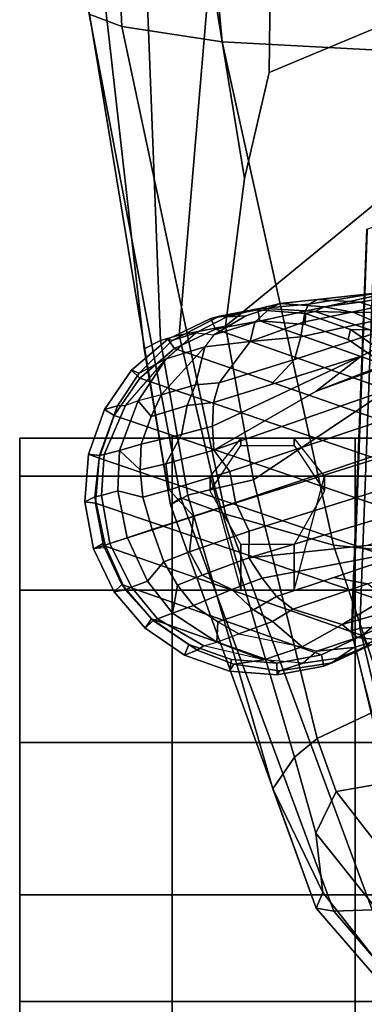
# Model space of a CAD drawing. Units: inches. Extents: x -2 to 130, y -6 to 111.
# Drawn here: x 16 to 18, y 17 to 21 of the extents above; entities that cross this region are included whole.
import ezdxf

# ---------------------------------------------------------------- set-up
doc = ezdxf.new("R2010")
doc.units = ezdxf.units.IN
doc.header["$LTSCALE"] = 0.4
doc.header["$MEASUREMENT"] = 0
for name, color, linetype in [('SEAT-ARMPAD', 5, 'Continuous'), ('SEAT-BASE', 5, 'Continuous'), ('SEAT-CASTER', 5, 'Continuous'), ('SEAT-CHASSIS', 5, 'Continuous')]:
    doc.layers.add(name, color=color, linetype=linetype)

# ---------------------------------------------------------------- blocks, each defined once
blk = doc.blocks.new('1AERON2_STOOL_TLTLIM_HIGH_FXDARMS_3T')
at = {"layer": 'SEAT-ARMPAD'}
for points in [[(-2.1062, 12.9626, 41.1303), (0.4851, 13.0854, 41.6161), (0.5016, 13.2209, 41.3865), (-2.0556, 13.0964, 40.8056)], [(-4.107, 12.5383, 40.922), (-2.1062, 12.9626, 41.1303), (-2.0556, 13.0964, 40.8056), (-4.041, 12.7205, 40.6159)], [(-4.0688, 12.763, 40.0902), (-4.041, 12.7205, 40.6159), (-2.0556, 13.0964, 40.8056), (-1.9807, 13.1076, 40.4692)], [(-4.0688, 12.763, 40.0902), (-1.9807, 13.1076, 40.4692), (-1.9521, 13.0384, 40.1948), (-3.4297, 12.8714, 39.9605)], [(-2.1062, 12.9626, 41.1303), (-2.1691, 12.5512, 41.4405), (0.4727, 12.7933, 41.7898), (0.4851, 13.0854, 41.6161)], [(-3.3954, 12.8043, 39.6734), (-3.4297, 12.8714, 39.9605), (-1.9521, 13.0384, 40.1948), (-1.9092, 12.862, 39.8938)], [(-4.107, 12.5383, 40.922), (-4.2355, 12.0952, 41.1585), (-2.1691, 12.5512, 41.4405), (-2.1062, 12.9626, 41.1303)], [(-3.3954, 12.8043, 39.6734), (-4.0291, 12.6921, 39.5821), (-4.0688, 12.763, 40.0902), (-3.4297, 12.8714, 39.9605)], [(-3.3954, 12.8043, 39.6734), (-1.9092, 12.862, 39.8938), (-1.8659, 12.6007, 39.7209), (-3.3728, 12.7282, 39.5556)], [(-3.3954, 12.8043, 39.6734), (-3.3728, 12.7282, 39.5556), (-4.0019, 12.581, 39.4785), (-4.0291, 12.6921, 39.5821)], [(0.4611, 11.4375, 41.9506), (0.4727, 12.7933, 41.7898), (-2.1691, 12.5512, 41.4405), (-2.2389, 11.2461, 41.5684)], [(-5.7247, 12.1664, 40.0093), (-5.7374, 12.0939, 40.3483), (-4.041, 12.7205, 40.6159), (-4.0688, 12.763, 40.0902)], [(-5.7247, 12.1664, 40.0093), (-4.0688, 12.763, 40.0902), (-4.0291, 12.6921, 39.5821), (-5.2346, 12.344, 39.6782)], [(-5.7313, 11.937, 40.6122), (-4.107, 12.5383, 40.922), (-4.041, 12.7205, 40.6159), (-5.7374, 12.0939, 40.3483)], [(-4.0291, 12.6921, 39.5821), (-4.0019, 12.581, 39.4785), (-5.1046, 12.2555, 39.4374), (-5.2346, 12.344, 39.6782)], [(-3.3365, 12.5374, 39.4955), (-3.9667, 12.4235, 39.4562), (-4.0019, 12.581, 39.4785), (-3.3728, 12.7282, 39.5556)], [(-3.3365, 12.5374, 39.4955), (-3.3728, 12.7282, 39.5556), (-1.8659, 12.6007, 39.7209), (-2.7296, 12.4597, 39.5334)], [(-3.9667, 12.4235, 39.4562), (-5.0289, 12.1626, 39.3935), (-5.1046, 12.2555, 39.4374), (-4.0019, 12.581, 39.4785)], [(-2.7296, 12.4597, 39.5334), (-1.8659, 12.6007, 39.7209), (-1.8382, 12.3535, 39.7159), (-2.2943, 12.3594, 39.5775)], [(-5.7313, 11.937, 40.6122), (-5.6931, 11.6032, 40.8224), (-4.2355, 12.0952, 41.1585), (-4.107, 12.5383, 40.922)], [(-4.3425, 11.0487, 41.2496), (-2.2389, 11.2461, 41.5684), (-2.1691, 12.5512, 41.4405), (-4.2355, 12.0952, 41.1585)], [(-1.3613, 10.1316, 39.8494), (-2.297, 9.933, 39.5478), (-3.9667, 12.4235, 39.4562), (-3.3365, 12.5374, 39.4955)], [(-1.3613, 10.1316, 39.8494), (-3.3365, 12.5374, 39.4955), (-2.7296, 12.4597, 39.5334), (-2.2943, 12.3594, 39.5775)], [(-3.8393, 9.6493, 39.4385), (-5.0289, 12.1626, 39.3935), (-3.9667, 12.4235, 39.4562), (-2.297, 9.933, 39.5478)], [(-5.2346, 12.344, 39.6782), (-5.2346, 12.344, 39.6782), (-5.66, 12.1386, 39.6867), (-5.7247, 12.1664, 40.0093)], [(-5.66, 12.1386, 39.6867), (-5.2346, 12.344, 39.6782), (-5.1046, 12.2555, 39.4374), (-5.417, 12.1682, 39.4873)], [(-2.2943, 12.3594, 39.5775), (-1.8382, 12.3535, 39.7159), (0.5147, 10.0986, 40.3034), (-1.3613, 10.1316, 39.8494)], [(-5.2465, 12.0842, 39.3858), (-5.417, 12.1682, 39.4873), (-5.1046, 12.2555, 39.4374), (-5.0289, 12.1626, 39.3935)], [(-6.2236, 11.7343, 39.9256), (-5.7247, 12.1664, 40.0093), (-5.66, 12.1386, 39.6867), (-6.1691, 11.7393, 39.6358)], [(-6.1867, 11.7082, 40.2495), (-5.7374, 12.0939, 40.3483), (-5.7247, 12.1664, 40.0093), (-6.2236, 11.7343, 39.9256)], [(-6.0088, 11.6948, 39.4483), (-6.1691, 11.7393, 39.6358), (-5.66, 12.1386, 39.6867), (-5.417, 12.1682, 39.4873)], [(-6.0088, 11.6948, 39.4483), (-5.417, 12.1682, 39.4873), (-5.2465, 12.0842, 39.3858), (-5.7912, 11.6603, 39.3684)], [(-3.8393, 9.6493, 39.4385), (-4.8275, 9.6742, 39.3932), (-5.2465, 12.0842, 39.3858), (-5.0289, 12.1626, 39.3935)], [(-6.1867, 11.7082, 40.2495), (-6.0879, 11.5963, 40.5429), (-5.7313, 11.937, 40.6122), (-5.7374, 12.0939, 40.3483)], [(-5.5299, 9.9619, 39.3567), (-5.7912, 11.6603, 39.3684), (-5.2465, 12.0842, 39.3858), (-4.8275, 9.6742, 39.3932)], [(-5.6931, 11.6032, 40.8224), (-5.5427, 11.0236, 40.9526), (-4.3425, 11.0487, 41.2496), (-4.2355, 12.0952, 41.1585)]]:
    blk.add_3dface(points, dxfattribs=at)
at = {"layer": 'SEAT-BASE'}
for points in [[(-4.2497, 13.0792, 2.6048), (-4.2342, 13.0318, 3.5525), (-4.0367, 13.0738, 3.4731), (-4.0572, 13.1148, 2.6048)], [(-4.2497, 13.0792, 2.6048), (-4.0572, 13.1148, 2.6048), (-4.0631, 13.0709, 2.5724), (-4.2461, 13.037, 2.5724)], [(-4.0572, 13.1148, 2.6048), (-3.862, 13.0995, 2.6048), (-3.8777, 13.0563, 2.5724), (-4.0631, 13.0709, 2.5724)], [(-3.862, 13.0995, 2.6048), (-4.0572, 13.1148, 2.6048), (-4.0367, 13.0738, 3.4731), (-3.8674, 13.0542, 3.533)], [(-3.862, 13.0995, 2.6048), (-3.6774, 13.0341, 2.6048), (-3.7023, 12.9942, 2.5724), (-3.8777, 13.0563, 2.5724)], [(-3.862, 13.0995, 2.6048), (-3.8674, 13.0542, 3.533), (-3.6633, 12.9802, 3.477), (-3.6774, 13.0341, 2.6048)], [(-4.2366, 13.0388, 2.5724), (-4.0631, 13.0709, 2.5724), (-4.4845, 11.8355, 2.5724), (-4.6053, 11.9769, 2.5724)], [(-3.8777, 13.0563, 2.5724), (-4.3311, 11.7301, 2.5724), (-4.4845, 11.8355, 2.5724), (-4.0631, 13.0709, 2.5724)], [(-4.4264, 12.9949, 2.6048), (-4.4188, 12.9497, 3.4731), (-4.2344, 13.0317, 3.5525), (-4.2497, 13.0792, 2.6048)], [(-4.2278, 13.0429, 2.5724), (-4.3957, 12.9628, 2.5724), (-4.4264, 12.9949, 2.6048), (-4.2497, 13.0792, 2.6048)], [(-3.8777, 13.0563, 2.5724), (-3.7023, 12.9942, 2.5724), (-4.1557, 11.668, 2.5724), (-4.3311, 11.7301, 2.5724)], [(-4.2497, 13.0792, 2.6048), (-4.2344, 13.0317, 3.5525), (-4.2342, 13.0318, 3.5525), (-4.2497, 13.0792, 2.6048)], [(-4.0367, 13.0738, 3.4731), (-4.2342, 13.0318, 3.5525), (-4.2277, 13.012, 3.6581), (-4.0312, 13.0459, 3.6517)], [(-3.8625, 13.0356, 3.6164), (-3.8674, 13.0542, 3.533), (-4.0367, 13.0738, 3.4731), (-4.0312, 13.0459, 3.6517)], [(-3.6611, 12.9473, 3.601), (-3.6633, 12.9802, 3.477), (-3.8674, 13.0542, 3.533), (-3.8625, 13.0356, 3.6164)], [(-4.2366, 13.0388, 2.5724), (-4.6053, 11.9769, 2.5724), (-4.6854, 12.1449, 2.5724), (-4.3957, 12.9628, 2.5724)], [(-4.4068, 12.9238, 3.6517), (-4.228, 13.0119, 3.6581), (-4.2344, 13.0317, 3.5525), (-4.4188, 12.9497, 3.4731)], [(-4.228, 13.0119, 3.6581), (-4.2277, 13.012, 3.6581), (-4.2342, 13.0318, 3.5525), (-4.2344, 13.0317, 3.5525)], [(-4.0118, 12.979, 3.8153), (-4.0312, 13.0459, 3.6517), (-4.2277, 13.012, 3.6581), (-4.2045, 12.9405, 3.8339)], [(-3.8625, 13.0356, 3.6164), (-4.0312, 13.0459, 3.6517), (-4.0118, 12.979, 3.8153), (-3.8462, 12.9728, 3.7698)], [(-3.6611, 12.9473, 3.601), (-3.8625, 13.0356, 3.6164), (-3.8462, 12.9728, 3.7698), (-3.6426, 12.8959, 3.6932)], [(-3.6774, 13.0341, 2.6048), (-3.516, 12.9232, 2.6048), (-3.5489, 12.8888, 2.5724), (-3.7023, 12.9942, 2.5724)], [(-3.516, 12.9232, 2.6048), (-3.6774, 13.0341, 2.6048), (-3.6633, 12.9802, 3.477), (-3.5285, 12.8922, 3.3865)], [(-4.5443, 12.8343, 3.533), (-4.4188, 12.9497, 3.4731), (-4.4264, 12.9949, 2.6048), (-4.5753, 12.8677, 2.6048)], [(-4.3957, 12.9628, 2.5724), (-4.5372, 12.842, 2.5724), (-4.5753, 12.8677, 2.6048), (-4.4264, 12.9949, 2.6048)], [(-4.2047, 12.9404, 3.8339), (-4.228, 13.0119, 3.6581), (-4.4068, 12.9238, 3.6517), (-4.3832, 12.8583, 3.8153)], [(-4.228, 13.0119, 3.6581), (-4.2047, 12.9404, 3.8339), (-4.2045, 12.9405, 3.8339), (-4.2277, 13.012, 3.6581)], [(-4.0118, 12.979, 3.8153), (-4.2045, 12.9405, 3.8339), (-4.171, 12.838, 3.9786), (-4.0372, 12.8772, 3.9596)], [(-3.5489, 12.8888, 2.5724), (-3.9703, 11.6534, 2.5724), (-4.1557, 11.668, 2.5724), (-3.7023, 12.9942, 2.5724)], [(-3.9261, 12.8879, 3.9343), (-3.8462, 12.9728, 3.7698), (-4.0118, 12.979, 3.8153), (-4.0372, 12.8772, 3.9596)], [(-3.9261, 12.8879, 3.9343), (-3.8206, 12.8838, 3.8963), (-3.8462, 12.9728, 3.7698), (-3.9261, 12.8879, 3.9343)], [(-3.7067, 12.8429, 3.859), (-3.6426, 12.8959, 3.6932), (-3.8462, 12.9728, 3.7698), (-3.8206, 12.8838, 3.8963)], [(-3.5285, 12.8922, 3.3865), (-3.6633, 12.9802, 3.477), (-3.6611, 12.9473, 3.601), (-3.4699, 12.7818, 3.5516)], [(-4.5372, 12.842, 2.5724), (-4.3957, 12.9628, 2.5724), (-4.6854, 12.1449, 2.5724), (-4.7193, 12.3278, 2.5724)], [(-4.4068, 12.9238, 3.6517), (-4.4188, 12.9497, 3.4731), (-4.5443, 12.8343, 3.533), (-4.5373, 12.8163, 3.6164)], [(-4.3029, 12.7909, 3.9596), (-4.1716, 12.8378, 3.9786), (-4.2047, 12.9404, 3.8339), (-4.3832, 12.8583, 3.8153)], [(-4.1716, 12.8378, 3.9786), (-4.171, 12.838, 3.9786), (-4.2045, 12.9405, 3.8339), (-4.2047, 12.9404, 3.8339)], [(-3.6611, 12.9473, 3.601), (-3.4699, 12.7818, 3.5516), (-3.6426, 12.8959, 3.6932), (-3.6611, 12.9473, 3.601)], [(-4.5136, 12.7559, 3.7698), (-4.3832, 12.8583, 3.8153), (-4.4068, 12.9238, 3.6517), (-4.5373, 12.8163, 3.6164)], [(-3.7067, 12.8429, 3.859), (-3.6174, 12.8024, 3.8095), (-3.6426, 12.8959, 3.6932), (-3.7067, 12.8429, 3.859)], [(-3.6426, 12.8959, 3.6932), (-3.4699, 12.7818, 3.5516), (-3.421, 12.6233, 3.7066), (-3.6174, 12.8024, 3.8095)], [(-3.516, 12.9232, 2.6048), (-3.3889, 12.7743, 2.6048), (-3.4281, 12.7473, 2.5724), (-3.5489, 12.8888, 2.5724)], [(-3.516, 12.9232, 2.6048), (-3.5285, 12.8922, 3.3865), (-3.3955, 12.7564, 3.2725), (-3.3889, 12.7743, 2.6048)], [(-3.3955, 12.7564, 3.2725), (-3.5285, 12.8922, 3.3865), (-3.4699, 12.7818, 3.5516), (-3.364, 12.6599, 3.4479)], [(-4.6862, 12.7063, 2.6048), (-4.6659, 12.6544, 3.477), (-4.5443, 12.8343, 3.533), (-4.5753, 12.8677, 2.6048)], [(-4.5372, 12.842, 2.5724), (-4.6426, 12.6887, 2.5724), (-4.6862, 12.7063, 2.6048), (-4.5753, 12.8677, 2.6048)], [(-4.3029, 12.7909, 3.9596), (-4.3832, 12.8583, 3.8153), (-4.5136, 12.7559, 3.7698), (-4.399, 12.7342, 3.9343)], [(-4.0083, 12.7687, 4.059), (-4.0372, 12.8772, 3.9596), (-4.171, 12.838, 3.9786), (-4.1157, 12.6691, 4.1136)], [(-3.9261, 12.8879, 3.9343), (-4.0372, 12.8772, 3.9596), (-4.0083, 12.7687, 4.059), (-3.9006, 12.7823, 4.0332)], [(-3.5489, 12.8888, 2.5724), (-3.4281, 12.7473, 2.5724), (-3.7969, 11.6855, 2.5724), (-3.9703, 11.6534, 2.5724)], [(-3.9261, 12.8879, 3.9343), (-3.9006, 12.7823, 4.0332), (-3.781, 12.7183, 4.0356), (-3.8206, 12.8838, 3.8963)], [(-3.7067, 12.8429, 3.859), (-3.8206, 12.8838, 3.8963), (-3.781, 12.7183, 4.0356), (-3.6617, 12.6956, 3.9782)], [(-4.5372, 12.842, 2.5724), (-4.7193, 12.3278, 2.5724), (-4.7047, 12.5133, 2.5724), (-4.6426, 12.6887, 2.5724)], [(-4.5373, 12.8163, 3.6164), (-4.5443, 12.8343, 3.533), (-4.6659, 12.6544, 3.477), (-4.6483, 12.6265, 3.601)], [(-4.6331, 12.574, 3.6932), (-4.5136, 12.7559, 3.7698), (-4.5373, 12.8163, 3.6164), (-4.6483, 12.6265, 3.601)], [(-4.117, 12.6687, 4.1136), (-4.1716, 12.8378, 3.9786), (-4.3029, 12.7909, 3.9596), (-4.2625, 12.6861, 4.059)], [(-4.1716, 12.8378, 3.9786), (-4.117, 12.6687, 4.1136), (-4.1157, 12.6691, 4.1136), (-4.171, 12.838, 3.9786)], [(-3.7067, 12.8429, 3.859), (-3.6617, 12.6956, 3.9782), (-3.5766, 12.6614, 3.9225), (-3.6174, 12.8024, 3.8095)], [(-4.3576, 12.6338, 4.0332), (-4.2625, 12.6861, 4.059), (-4.3029, 12.7909, 3.9596), (-4.399, 12.7342, 3.9343)], [(-3.845, 12.5853, 4.1389), (-3.9006, 12.7823, 4.0332), (-4.0083, 12.7687, 4.059), (-3.9326, 12.5201, 4.1776)], [(-3.845, 12.5853, 4.1389), (-3.7458, 12.591, 4.1008), (-3.781, 12.7183, 4.0356), (-3.9006, 12.7823, 4.0332)], [(-3.421, 12.6233, 3.7066), (-3.6174, 12.8024, 3.8095), (-3.5766, 12.6614, 3.9225), (-3.421, 12.6233, 3.7066)], [(-3.4699, 12.7818, 3.5516), (-3.364, 12.6599, 3.4479), (-3.3717, 12.5856, 3.6344), (-3.421, 12.6233, 3.7066)], [(-3.3889, 12.7743, 2.6048), (-3.3046, 12.5976, 2.6048), (-3.348, 12.5794, 2.5724), (-3.4281, 12.7473, 2.5724)], [(-3.3046, 12.5976, 2.6048), (-3.3889, 12.7743, 2.6048), (-3.3955, 12.7564, 3.2725), (-3.2952, 12.5629, 3.2632)], [(-4.482, 12.6689, 3.8963), (-4.5136, 12.7559, 3.7698), (-4.6331, 12.574, 3.6932), (-4.5501, 12.5688, 3.859)], [(-4.399, 12.7342, 3.9343), (-4.5136, 12.7559, 3.7698), (-4.482, 12.6689, 3.8963), (-4.399, 12.7342, 3.9343)], [(-4.482, 12.6689, 3.8963), (-4.4168, 12.5117, 4.0356), (-4.3576, 12.6338, 4.0332), (-4.399, 12.7342, 3.9343)], [(-4.0083, 12.7687, 4.059), (-4.1157, 12.6691, 4.1136), (-4.0597, 12.4965, 4.1833), (-3.9326, 12.5201, 4.1776)], [(-3.348, 12.5794, 2.5724), (-3.6377, 11.7614, 2.5724), (-3.7969, 11.6855, 2.5724), (-3.4281, 12.7473, 2.5724)], [(-3.2952, 12.5629, 3.2632), (-3.3955, 12.7564, 3.2725), (-3.364, 12.6599, 3.4479), (-3.2976, 12.5329, 3.4209)], [(-4.7232, 12.5041, 3.3865), (-4.6659, 12.6544, 3.477), (-4.6862, 12.7063, 2.6048), (-4.7515, 12.5218, 2.6048)], [(-4.6426, 12.6887, 2.5724), (-4.7047, 12.5133, 2.5724), (-4.7515, 12.5218, 2.6048), (-4.6862, 12.7063, 2.6048)], [(-3.6497, 12.587, 4.0477), (-3.6617, 12.6956, 3.9782), (-3.781, 12.7183, 4.0356), (-3.7458, 12.591, 4.1008)], [(-3.6497, 12.587, 4.0477), (-3.5686, 12.5636, 3.9934), (-3.5766, 12.6614, 3.9225), (-3.6617, 12.6956, 3.9782)], [(-4.7057, 12.3802, 3.5516), (-4.6483, 12.6265, 3.601), (-4.6659, 12.6544, 3.477), (-4.7232, 12.5041, 3.3865)], [(-4.4999, 12.4232, 3.9782), (-4.4168, 12.5117, 4.0356), (-4.482, 12.6689, 3.8963), (-4.5501, 12.5688, 3.859)], [(-4.1776, 12.4405, 4.1776), (-4.2625, 12.6861, 4.059), (-4.3576, 12.6338, 4.0332), (-4.2868, 12.4418, 4.1389)], [(-4.1776, 12.4405, 4.1776), (-4.0609, 12.4961, 4.1833), (-4.117, 12.6687, 4.1136), (-4.2625, 12.6861, 4.059)], [(-4.0609, 12.4961, 4.1833), (-4.0597, 12.4965, 4.1833), (-4.1157, 12.6691, 4.1136), (-4.117, 12.6687, 4.1136)], [(-3.421, 12.6233, 3.7066), (-3.5766, 12.6614, 3.9225), (-3.5686, 12.5636, 3.9934), (-3.3996, 12.4372, 3.8747)], [(-3.2976, 12.5329, 3.4209), (-3.364, 12.6599, 3.4479), (-3.3717, 12.5856, 3.6344), (-3.2942, 12.4546, 3.5709)], [(-4.6483, 12.6265, 3.601), (-4.6331, 12.574, 3.6932), (-4.7057, 12.3802, 3.5516), (-4.6483, 12.6265, 3.601)], [(-4.3576, 12.6338, 4.0332), (-4.4168, 12.5117, 4.0356), (-4.3704, 12.3881, 4.1008), (-4.2868, 12.4418, 4.1389)], [(-3.3717, 12.5856, 3.6344), (-3.421, 12.6233, 3.7066), (-3.3996, 12.4372, 3.8747), (-3.3193, 12.4179, 3.7177)], [(-4.5986, 12.4836, 3.8095), (-4.6522, 12.2233, 3.7066), (-4.7057, 12.3802, 3.5516), (-4.6331, 12.574, 3.6932)], [(-4.5501, 12.5688, 3.859), (-4.6331, 12.574, 3.6932), (-4.5986, 12.4836, 3.8095), (-4.5501, 12.5688, 3.859)], [(-4.5986, 12.4836, 3.8095), (-4.5486, 12.3456, 3.9225), (-4.4999, 12.4232, 3.9782), (-4.5501, 12.5688, 3.859)], [(-0.399, 1.9836, 6.6746), (-0.1555, 1.9896, 6.6264), (-3.845, 12.5853, 4.1389), (-3.9326, 12.5201, 4.1776)], [(-3.845, 12.5853, 4.1389), (-3.6033, 12.1665, 4.2077), (-3.4592, 11.9823, 4.209), (-3.7458, 12.591, 4.1008)], [(0.04, 2.0708, 6.5161), (-3.6033, 12.1665, 4.2077), (-3.845, 12.5853, 4.1389), (-0.1555, 1.9896, 6.6264)], [(-3.7458, 12.591, 4.1008), (-3.4592, 11.9823, 4.209), (-3.5751, 12.3506, 4.1157), (-3.6497, 12.587, 4.0477)], [(-3.6497, 12.587, 4.0477), (-3.5751, 12.3506, 4.1157), (-3.4727, 12.2546, 4.0889), (-3.5686, 12.5636, 3.9934)], [(-3.348, 12.5794, 2.5724), (-3.3141, 12.3965, 2.5724), (-3.4962, 11.8823, 2.5724), (-3.6377, 11.7614, 2.5724)], [(-3.2597, 12.3516, 3.5956), (-3.2942, 12.4546, 3.5709), (-3.3717, 12.5856, 3.6344), (-3.3193, 12.4179, 3.7177)], [(-3.3046, 12.5976, 2.6048), (-3.2689, 12.4051, 2.6048), (-3.3141, 12.3965, 2.5724), (-3.348, 12.5794, 2.5724)], [(-3.3046, 12.5976, 2.6048), (-3.2952, 12.5629, 3.2632), (-3.2621, 12.3921, 3.1412), (-3.2689, 12.4051, 2.6048)], [(-3.3805, 12.2288, 4.0121), (-3.3996, 12.4372, 3.8747), (-3.5686, 12.5636, 3.9934), (-3.4727, 12.2546, 4.0889)], [(-3.2621, 12.3921, 3.1412), (-3.2952, 12.5629, 3.2632), (-3.2976, 12.5329, 3.4209), (-3.2434, 12.3141, 3.395)], [(-3.2942, 12.4546, 3.5709), (-3.2597, 12.3516, 3.5956), (-3.2434, 12.3141, 3.395), (-3.2976, 12.5329, 3.4209)], [(-4.7669, 12.3266, 2.6048), (-4.751, 12.3159, 3.2725), (-4.7232, 12.5041, 3.3865), (-4.7515, 12.5218, 2.6048)], [(-4.7047, 12.5133, 2.5724), (-4.7193, 12.3278, 2.5724), (-4.7669, 12.3266, 2.6048), (-4.7515, 12.5218, 2.6048)], [(-4.7198, 12.2194, 3.4479), (-4.7057, 12.3802, 3.5516), (-4.7232, 12.5041, 3.3865), (-4.751, 12.3159, 3.2725)], [(-4.3704, 12.3881, 4.1008), (-4.4168, 12.5117, 4.0356), (-4.4999, 12.4232, 3.9782), (-4.4458, 12.3284, 4.0477)], [(-4.0609, 12.4961, 4.1833), (-4.1776, 12.4405, 4.1776), (-0.8432, 1.8393, 6.6746), (-0.7398, 1.9027, 6.6862)], [(-4.0609, 12.4961, 4.1833), (-0.7398, 1.9027, 6.6862), (-0.5199, 1.9742, 6.6862), (-4.0597, 12.4965, 4.1833)], [(-0.5199, 1.9742, 6.6862), (-0.399, 1.9836, 6.6746), (-3.9326, 12.5201, 4.1776), (-4.0597, 12.4965, 4.1833)], [(-4.6522, 12.2233, 3.7066), (-4.5486, 12.3456, 3.9225), (-4.5986, 12.4836, 3.8095), (-4.6522, 12.2233, 3.7066)], [(-4.4999, 12.4232, 3.9782), (-4.5486, 12.3456, 3.9225), (-4.4976, 12.2618, 3.9934), (-4.4458, 12.3284, 4.0477)], [(-4.3704, 12.3881, 4.1008), (-4.2445, 11.7272, 4.209), (-4.2362, 11.9609, 4.2077), (-4.2868, 12.4418, 4.1389)], [(-4.1776, 12.4405, 4.1776), (-4.2868, 12.4418, 4.1389), (-1.0437, 1.701, 6.6264), (-0.8432, 1.8393, 6.6746)], [(-1.0437, 1.701, 6.6264), (-4.2868, 12.4418, 4.1389), (-4.2362, 11.9609, 4.2077), (-1.2495, 1.6518, 6.5161)], [(-3.2749, 12.2108, 3.8395), (-3.3193, 12.4179, 3.7177), (-3.3996, 12.4372, 3.8747), (-3.3191, 12.2192, 3.9284)], [(-3.3996, 12.4372, 3.8747), (-3.3805, 12.2288, 4.0121), (-3.3191, 12.2192, 3.9284), (-3.3996, 12.4372, 3.8747)], [(-3.2597, 12.3516, 3.5956), (-3.3193, 12.4179, 3.7177), (-3.2749, 12.2108, 3.8395), (-3.2451, 12.1959, 3.7598)], [(-4.6522, 12.2233, 3.7066), (-4.6699, 12.1638, 3.6344), (-4.7198, 12.2194, 3.4479), (-4.7057, 12.3802, 3.5516)], [(-4.4458, 12.3284, 4.0477), (-4.3672, 12.0933, 4.1157), (-4.2445, 11.7272, 4.209), (-4.3704, 12.3881, 4.1008)], [(-3.3287, 12.211, 2.5724), (-3.3908, 12.0356, 2.5724), (-3.4962, 11.8823, 2.5724), (-3.3141, 12.3965, 2.5724)], [(-3.2689, 12.4051, 2.6048), (-3.2843, 12.2099, 2.6048), (-3.3287, 12.211, 2.5724), (-3.3141, 12.3965, 2.5724)], [(-3.2843, 12.2099, 2.6048), (-3.2689, 12.4051, 2.6048), (-3.2621, 12.3921, 3.1412), (-3.2757, 12.1708, 3.0257)], [(-3.2561, 12.1339, 3.2382), (-3.2757, 12.1708, 3.0257), (-3.2621, 12.3921, 3.1412), (-3.2434, 12.3141, 3.395)], [(-4.7193, 12.3278, 2.5724), (-4.6854, 12.1449, 2.5724), (-4.7312, 12.1341, 2.6048), (-4.7669, 12.3266, 2.6048)], [(-4.7184, 12.1005, 3.2632), (-4.751, 12.3159, 3.2725), (-4.7669, 12.3266, 2.6048), (-4.7312, 12.1341, 2.6048)], [(-4.5601, 12.0602, 3.8747), (-4.4976, 12.2618, 3.9934), (-4.5486, 12.3456, 3.9225), (-4.6522, 12.2233, 3.7066)], [(-4.4976, 12.2618, 3.9934), (-4.3936, 11.9554, 4.0889), (-4.3672, 12.0933, 4.1157), (-4.4458, 12.3284, 4.0477)], [(-3.2481, 11.5694, 4.2497), (-3.4727, 12.2546, 4.0889), (-3.5751, 12.3506, 4.1157), (-3.4592, 11.9823, 4.209)], [(-3.226, 12.1607, 3.6981), (-3.2434, 12.3141, 3.395), (-3.2597, 12.3516, 3.5956), (-3.2451, 12.1959, 3.7598)], [(-4.6988, 12.0776, 3.4209), (-4.7198, 12.2194, 3.4479), (-4.751, 12.3159, 3.2725), (-4.7184, 12.1005, 3.2632)], [(-3.2561, 12.1339, 3.2382), (-3.2434, 12.3141, 3.395), (-3.226, 12.1607, 3.6981), (-3.2372, 11.9873, 3.4853)], [(-4.3936, 11.9554, 4.0889), (-4.4976, 12.2618, 3.9934), (-4.5601, 12.0602, 3.8747), (-4.453, 11.8803, 4.0121)], [(-3.4727, 12.2546, 4.0889), (-3.2481, 11.5694, 4.2497), (-3.3127, 11.9211, 4.1297), (-3.3805, 12.2288, 4.0121)], [(-4.6555, 12.0123, 3.5709), (-4.6699, 12.1638, 3.6344), (-4.7198, 12.2194, 3.4479), (-4.6988, 12.0776, 3.4209)], [(-4.6137, 11.9973, 3.7177), (-4.5601, 12.0602, 3.8747), (-4.6522, 12.2233, 3.7066), (-4.6699, 12.1638, 3.6344)], [(-3.2843, 12.2099, 2.6048), (-3.3496, 12.0253, 2.6048), (-3.3908, 12.0356, 2.5724), (-3.3287, 12.211, 2.5724)], [(-3.2621, 11.9426, 4.0508), (-3.3191, 12.2192, 3.9284), (-3.3805, 12.2288, 4.0121), (-3.3127, 11.9211, 4.1297)], [(-3.2843, 12.2099, 2.6048), (-3.2757, 12.1708, 3.0257), (-3.3513, 11.945, 3.0201), (-3.3496, 12.0253, 2.6048)], [(-3.2119, 11.9245, 3.9476), (-3.2749, 12.2108, 3.8395), (-3.3191, 12.2192, 3.9284), (-3.2621, 11.9426, 4.0508)], [(-3.183, 11.8087, 3.9252), (-3.2451, 12.1959, 3.7598), (-3.2749, 12.2108, 3.8395), (-3.2119, 11.9245, 3.9476)], [(-4.6137, 11.9973, 3.7177), (-4.6699, 12.1638, 3.6344), (-4.6555, 12.0123, 3.5709), (-4.6229, 11.9087, 3.5956)], [(0.04, 2.0708, 6.5161), (0.0253, 2.2191, 6.4477), (-2.9615, 10.507, 4.5256), (-3.6033, 12.1665, 4.2077)], [(-3.6033, 12.1665, 4.2077), (-2.9615, 10.507, 4.5256), (-3.2481, 11.5694, 4.2497), (-3.4592, 11.9823, 4.209)], [(-3.3627, 11.8239, 3.1629), (-3.3513, 11.945, 3.0201), (-3.2757, 12.1708, 3.0257), (-3.2801, 12.0122, 3.2302)], [(-3.2757, 12.1708, 3.0257), (-3.2561, 12.1339, 3.2382), (-3.2801, 12.0122, 3.2302), (-3.2757, 12.1708, 3.0257)], [(-3.193, 11.8518, 3.8366), (-3.226, 12.1607, 3.6981), (-3.2451, 12.1959, 3.7598), (-3.183, 11.8087, 3.9252)], [(-4.6854, 12.1449, 2.5724), (-4.6053, 11.9769, 2.5724), (-4.6469, 11.9573, 2.6048), (-4.7312, 12.1341, 2.6048)], [(-4.6469, 11.9573, 2.6048), (-4.6448, 11.9428, 3.1412), (-4.7184, 12.1005, 3.2632), (-4.7312, 12.1341, 2.6048)], [(-3.2767, 11.8654, 3.3761), (-3.2801, 12.0122, 3.2302), (-3.2561, 12.1339, 3.2382), (-3.2372, 11.9873, 3.4853)], [(-3.2176, 11.8659, 3.6521), (-3.2372, 11.9873, 3.4853), (-3.226, 12.1607, 3.6981), (-3.193, 11.8518, 3.8366)], [(-4.6141, 11.8687, 3.395), (-4.6988, 12.0776, 3.4209), (-4.7184, 12.1005, 3.2632), (-4.6448, 11.9428, 3.1412)], [(-4.2445, 11.7272, 4.209), (-4.3672, 12.0933, 4.1157), (-4.3936, 11.9554, 4.0889), (-4.1725, 11.2691, 4.2497)], [(-4.6988, 12.0776, 3.4209), (-4.6141, 11.8687, 3.395), (-4.6229, 11.9087, 3.5956), (-4.6555, 12.0123, 3.5709)], [(-4.497, 11.8365, 3.9284), (-4.5601, 12.0602, 3.8747), (-4.6137, 11.9973, 3.7177), (-4.5279, 11.8037, 3.8395)], [(-4.5601, 12.0602, 3.8747), (-4.497, 11.8365, 3.9284), (-4.453, 11.8803, 4.0121), (-4.5601, 12.0602, 3.8747)], [(-3.3496, 12.0253, 2.6048), (-3.4605, 11.864, 2.6048), (-3.4962, 11.8823, 2.5724), (-3.3908, 12.0356, 2.5724)], [(-3.4605, 11.864, 2.6048), (-3.3496, 12.0253, 2.6048), (-3.3513, 11.945, 3.0201), (-3.4244, 11.8464, 2.9578)], [(-3.2767, 11.8654, 3.3761), (-3.3139, 11.8105, 3.297), (-3.3627, 11.8239, 3.1629), (-3.2801, 12.0122, 3.2302)], [(-4.6053, 11.9769, 2.5724), (-4.4845, 11.8355, 2.5724), (-4.5198, 11.8085, 2.6048), (-4.6469, 11.9573, 2.6048)], [(-4.5432, 11.7741, 3.7598), (-4.5279, 11.8037, 3.8395), (-4.6137, 11.9973, 3.7177), (-4.6229, 11.9087, 3.5956)], [(-3.2372, 11.9873, 3.4853), (-3.2176, 11.8659, 3.6521), (-3.2381, 11.8039, 3.5576), (-3.2767, 11.8654, 3.3761)]]:
    blk.add_3dface(points, dxfattribs=at)
at = {"layer": 'SEAT-CASTER', "linetype": 'Continuous'}
for points in [[(-6.1076, 13.3818, 0.6275), (-6.1076, 12.7568, 0.6275), (-6.2951, 12.7568, 1.2525), (-6.2951, 13.3818, 1.2525)], [(-6.2951, 13.3818, 1.2525), (-6.2951, 12.7568, 1.2525), (-6.1076, 12.7568, 1.8775), (-6.1076, 13.3818, 1.8775)], [(-5.6701, 13.3818, 0.1587), (-5.6701, 12.7568, 0.1587), (-6.1076, 12.7568, 0.6275), (-6.1076, 13.3818, 0.6275)], [(-6.1076, 13.3818, 1.8775), (-6.1076, 12.7568, 1.8775), (-5.6701, 12.7568, 2.3462), (-5.6701, 13.3818, 2.3462)], [(-5.0451, 13.3818, 0.0025), (-5.0451, 12.7568, 0.0025), (-5.6701, 12.7568, 0.1587), (-5.6701, 13.3818, 0.1587)], [(-5.6701, 13.3818, 2.3462), (-5.6701, 12.7568, 2.3462), (-5.0451, 12.7568, 2.5025), (-5.0451, 13.3818, 2.5025)], [(-4.4201, 13.3818, 0.1587), (-4.4201, 12.7568, 0.1587), (-5.0451, 12.7568, 0.0025), (-5.0451, 13.3818, 0.0025)], [(-5.0451, 13.3818, 2.5025), (-5.0451, 12.7568, 2.5025), (-4.4201, 12.7568, 2.3462), (-4.4201, 13.3818, 2.3462)], [(-3.9514, 13.3818, 0.6275), (-3.9514, 12.7568, 0.6275), (-4.4201, 12.7568, 0.1587), (-4.4201, 13.3818, 0.1587)], [(-4.4201, 13.3818, 2.3462), (-4.4201, 12.7568, 2.3462), (-3.9514, 12.7568, 1.8775), (-3.9514, 13.3818, 1.8775)], [(-3.9514, 13.3818, 1.8775), (-3.9514, 12.7568, 1.8775), (-3.7951, 12.7568, 1.2525), (-3.7951, 13.3818, 1.2525)], [(-3.7951, 13.3818, 1.2525), (-3.7951, 12.7568, 1.2525), (-3.9514, 12.7568, 0.6275), (-3.9514, 13.3818, 0.6275)], [(-6.2951, 12.7568, 1.2525), (-6.2951, 12.0068, 1.2525), (-6.1076, 12.0068, 1.8775), (-6.1076, 12.7568, 1.8775)], [(-6.1076, 12.7568, 1.8775), (-6.1076, 12.0068, 1.8775), (-5.6701, 12.0068, 2.3462), (-5.6701, 12.7568, 2.3462)], [(-5.6701, 12.7568, 2.3462), (-5.6701, 12.0068, 2.3462), (-5.0451, 12.0068, 2.5025), (-5.0451, 12.7568, 2.5025)], [(-5.0451, 12.7568, 2.5025), (-5.0451, 12.0068, 2.5025), (-4.4201, 12.0068, 2.3462), (-4.4201, 12.7568, 2.3462)], [(-4.4201, 12.7568, 2.3462), (-4.4201, 12.0068, 2.3462), (-3.9514, 12.0068, 1.8775), (-3.9514, 12.7568, 1.8775)], [(-3.9514, 12.7568, 1.8775), (-3.9514, 12.0068, 1.8775), (-3.7951, 12.0068, 1.2525), (-3.7951, 12.7568, 1.2525)], [(-6.1076, 12.0068, 0.6275), (-6.1076, 11.3818, 0.6275), (-6.2951, 11.3818, 1.2525), (-6.2951, 12.0068, 1.2525)], [(-6.2951, 12.0068, 1.2525), (-6.2951, 11.3818, 1.2525), (-6.1076, 11.3818, 1.8775), (-6.1076, 12.0068, 1.8775)], [(-5.6701, 12.0068, 0.1587), (-5.6701, 11.3818, 0.1587), (-6.1076, 11.3818, 0.6275), (-6.1076, 12.0068, 0.6275)], [(-6.1076, 12.0068, 1.8775), (-6.1076, 11.3818, 1.8775), (-5.6701, 11.3818, 2.3462), (-5.6701, 12.0068, 2.3462)], [(-5.0451, 12.0068, 0.0025), (-5.0451, 11.3818, 0.0025), (-5.6701, 11.3818, 0.1587), (-5.6701, 12.0068, 0.1587)], [(-5.6701, 12.0068, 2.3462), (-5.6701, 11.3818, 2.3462), (-5.0451, 11.3818, 2.5025), (-5.0451, 12.0068, 2.5025)], [(-4.4201, 12.0068, 0.1587), (-4.4201, 11.3818, 0.1587), (-5.0451, 11.3818, 0.0025), (-5.0451, 12.0068, 0.0025)], [(-5.0451, 12.0068, 2.5025), (-5.0451, 11.3818, 2.5025), (-4.4201, 11.3818, 2.3462), (-4.4201, 12.0068, 2.3462)], [(-3.9514, 12.0068, 0.6275), (-3.9514, 11.3818, 0.6275), (-4.4201, 11.3818, 0.1587), (-4.4201, 12.0068, 0.1587)], [(-4.4201, 12.0068, 2.3462), (-4.4201, 11.3818, 2.3462), (-3.9514, 11.3818, 1.8775), (-3.9514, 12.0068, 1.8775)], [(-3.9514, 12.0068, 1.8775), (-3.9514, 11.3818, 1.8775), (-3.7951, 11.3818, 1.2525), (-3.7951, 12.0068, 1.2525)], [(-3.7951, 12.0068, 1.2525), (-3.7951, 11.3818, 1.2525), (-3.9514, 11.3818, 0.6275), (-3.9514, 12.0068, 0.6275)]]:
    blk.add_3dface(points, dxfattribs=at)
at = {"layer": 'SEAT-CASTER'}
for points, invisible_edges in [([(-5.0451, 13.3818, 0.0025), (-6.2951, 13.3818, 1.2525), (-6.1076, 13.3818, 1.8775), (-4.4201, 13.3818, 0.1587)], 5), ([(-5.6701, 13.3818, 0.1587), (-6.1076, 13.3818, 0.6275), (-6.2951, 13.3818, 1.2525), (-5.0451, 13.3818, 0.0025)], 4), ([(-4.4201, 13.3818, 0.1587), (-6.1076, 13.3818, 1.8775), (-5.6701, 13.3818, 2.3462), (-3.9514, 13.3818, 0.6275)], 5), ([(-3.9514, 13.3818, 0.6275), (-5.6701, 13.3818, 2.3462), (-5.0451, 13.3818, 2.5025), (-3.7951, 13.3818, 1.2525)], 5), ([(-3.7951, 13.3818, 1.2525), (-5.0451, 13.3818, 2.5025), (-4.4201, 13.3818, 2.3462), (-3.9514, 13.3818, 1.8775)], 1), ([(-6.2951, 12.7568, 1.2525), (-5.0451, 12.7568, 0.0025), (-4.4201, 12.7568, 0.1587), (-6.1076, 12.7568, 1.8775)], 5), ([(-6.1076, 12.7568, 0.6275), (-5.6701, 12.7568, 0.1587), (-5.0451, 12.7568, 0.0025), (-6.2951, 12.7568, 1.2525)], 4), ([(-6.1076, 12.7568, 1.8775), (-4.4201, 12.7568, 0.1587), (-3.9514, 12.7568, 0.6275), (-5.6701, 12.7568, 2.3462)], 5), ([(-5.6701, 12.7568, 2.3462), (-3.9514, 12.7568, 0.6275), (-3.7951, 12.7568, 1.2525), (-5.0451, 12.7568, 2.5025)], 5), ([(-5.0451, 12.7568, 2.5025), (-3.7951, 12.7568, 1.2525), (-3.9514, 12.7568, 1.8775), (-4.4201, 12.7568, 2.3462)], 1), ([(-5.0451, 12.0068, 0.0025), (-6.2951, 12.0068, 1.2525), (-6.1076, 12.0068, 1.8775), (-4.4201, 12.0068, 0.1587)], 5), ([(-5.6701, 12.0068, 0.1587), (-6.1076, 12.0068, 0.6275), (-6.2951, 12.0068, 1.2525), (-5.0451, 12.0068, 0.0025)], 4), ([(-4.4201, 12.0068, 0.1587), (-6.1076, 12.0068, 1.8775), (-5.6701, 12.0068, 2.3462), (-3.9514, 12.0068, 0.6275)], 5), ([(-3.9514, 12.0068, 0.6275), (-5.6701, 12.0068, 2.3462), (-5.0451, 12.0068, 2.5025), (-3.7951, 12.0068, 1.2525)], 5), ([(-3.7951, 12.0068, 1.2525), (-5.0451, 12.0068, 2.5025), (-4.4201, 12.0068, 2.3462), (-3.9514, 12.0068, 1.8775)], 1)]:
    blk.add_3dface(points, dxfattribs=dict(at, invisible_edges=invisible_edges))
for points in [[(-3.7951, 12.7568, 1.2525), (-3.7951, 12.0068, 1.2525), (-6.2951, 12.0068, 1.2525), (-6.2951, 12.7568, 1.2525)], [(-4.4201, 12.4755, 2.3462), (-4.2326, 12.4755, 2.7837), (-4.0139, 12.6005, 2.7837), (-3.9514, 12.6005, 1.8775)], [(-3.9514, 12.6005, 1.8775), (-4.0139, 12.6005, 2.7837), (-3.8264, 12.4755, 2.7837), (-3.7951, 12.4755, 1.2525)], [(-4.4201, 12.2568, 2.3462), (-4.2326, 12.2568, 2.7837), (-4.2326, 12.4755, 2.7837), (-4.4201, 12.4755, 2.3462)], [(-3.7951, 12.4755, 1.2525), (-3.8264, 12.4755, 2.7837), (-3.8264, 12.2568, 2.7837), (-3.7951, 12.2568, 1.2525)], [(-3.9514, 12.1318, 1.8775), (-4.0139, 12.1318, 2.7837), (-4.2326, 12.2568, 2.7837), (-4.4201, 12.2568, 2.3462)], [(-3.7951, 12.2568, 1.2525), (-3.8264, 12.2568, 2.7837), (-4.0139, 12.1318, 2.7837), (-3.9514, 12.1318, 1.8775)]]:
    blk.add_3dface(points, dxfattribs=at)
at = {"layer": 'SEAT-CHASSIS'}
for points in [[(-4.609, 12.0167, 39.4736), (-4.5869, 12.021, 39.2891), (-5.2095, 11.8723, 39.2762), (-5.2276, 11.858, 39.4324)], [(-5.2095, 11.8723, 39.2762), (-4.5869, 12.021, 39.2891), (-4.5752, 11.9876, 39.1671), (-5.1854, 11.8414, 39.1534)], [(-2.9444, 11.9561, 39.5722), (-2.9379, 11.9588, 39.4647), (-4.5869, 12.021, 39.2891), (-4.609, 12.0167, 39.4736)], [(-4.5869, 12.021, 39.2891), (-2.9379, 11.9588, 39.4647), (-2.9273, 11.9253, 39.3427), (-4.5752, 11.9876, 39.1671)], [(-5.1854, 11.8414, 39.1534), (-4.5752, 11.9876, 39.1671), (-4.5716, 11.8971, 39.1), (-5.1381, 11.7584, 39.0643)], [(-4.5716, 11.8971, 39.1), (-4.5752, 11.9876, 39.1671), (-2.9273, 11.9253, 39.3427), (-2.9222, 11.824, 39.2715)]]:
    blk.add_3dface(points, dxfattribs=at)

msp = doc.modelspace()

# ---------------------------------------------------------------- block references
at = {"rotation": 89.99999999999999}
msp.add_blockref('1AERON2_STOOL_TLTLIM_HIGH_FXDARMS_3T', (29.862, 23.559), dxfattribs=at)

doc.saveas('drawing.dxf')
